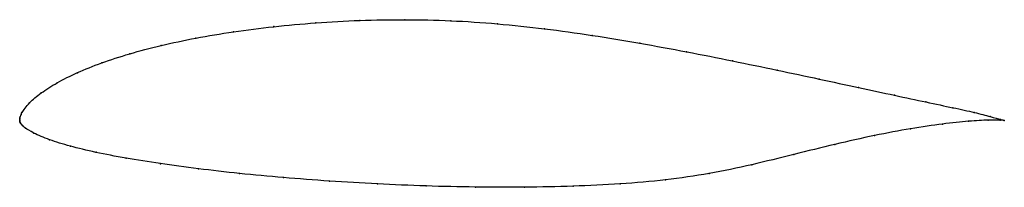
# Model space of a CAD drawing. Units: metres. Extents: x 0 to 1, y -0.07 to 0.1.
import ezdxf

# ---------------------------------------------------------------- set-up
doc = ezdxf.new("R2010")
doc.units = ezdxf.units.M

msp = doc.modelspace()

# ---------------------------------------------------------------- linework, layer by layer
at = {"color": 1}
msp.add_open_spline([(1, 0.0002), (1, 0.0001), (0.9918, 0.0024), (0.9704, 0.0082), (0.9487, 0.0129), (0.9213, 0.0187), (0.8891, 0.0256), (0.8526, 0.0335), (0.8125, 0.0421), (0.7696, 0.0513), (0.7244, 0.0607), (0.6776, 0.07), (0.6298, 0.0788), (0.5814, 0.0868), (0.533, 0.0936), (0.4851, 0.0987), (0.4378, 0.1019), (0.3912, 0.1029), (0.3453, 0.1021), (0.3006, 0.0996), (0.2576, 0.0957), (0.2168, 0.0905), (0.1785, 0.084), (0.1431, 0.0765), (0.1111, 0.068), (0.0826, 0.0587), (0.058, 0.0488), (0.0375, 0.0385), (0.0211, 0.0279), (0.0095, 0.0184), (0.0011, 0.0063), (0.002, 0.0071), (0.0003, 0.0033), (0.0002, 0.0023), (0, 0.0005), (0, -0.0002), (0, 0.0002), (0, -0.0007), (0.0002, -0.0013), (0.0004, -0.0019), (0.0008, -0.0026), (0.001, -0.003), (0.0022, -0.0044), (0.0036, -0.0057), (0.0048, -0.0069), (0.0131, -0.0125), (0.0297, -0.0196), (0.0506, -0.0261), (0.0767, -0.0324), (0.1073, -0.0383), (0.1422, -0.0439), (0.1809, -0.0491), (0.2229, -0.0539), (0.2676, -0.0581), (0.3145, -0.0617), (0.3631, -0.0646), (0.4127, -0.0667), (0.4628, -0.0678), (0.5128, -0.068), (0.5622, -0.0669), (0.6103, -0.0646), (0.6563, -0.0607), (0.7005, -0.0542), (0.7435, -0.0452), (0.7862, -0.0345), (0.8283, -0.024), (0.8686, -0.015), (0.9056, -0.0079), (0.9381, -0.0032), (0.9648, -0.0004), (0.9915, 0.0009), (1, 0.0002), (1, 0.0002)], degree=3, knots=[0, 0, 0, 0, 0.027778, 0.041667, 0.055556, 0.069444, 0.083333, 0.097222, 0.111111, 0.125, 0.138889, 0.152778, 0.166667, 0.180556, 0.194444, 0.208333, 0.222222, 0.236111, 0.25, 0.263889, 0.277778, 0.291667, 0.305556, 0.319444, 0.333333, 0.347222, 0.361111, 0.375, 0.388889, 0.402778, 0.416667, 0.430556, 0.444444, 0.458333, 0.472222, 0.486111, 0.5, 0.513889, 0.527778, 0.541667, 0.555556, 0.569444, 0.583333, 0.597222, 0.611111, 0.625, 0.638889, 0.652778, 0.666667, 0.680556, 0.694444, 0.708333, 0.722222, 0.736111, 0.75, 0.763889, 0.777778, 0.791667, 0.805556, 0.819444, 0.833333, 0.847222, 0.861111, 0.875, 0.888889, 0.902778, 0.916667, 0.930556, 0.944444, 0.958333, 0.972222, 1, 1, 1, 1], dxfattribs=at)
for p in [(0.3455, 0.1018), (0.3913, 0.1026), (0.438, 0.1015), (0.2172, 0.0903), (0.258, 0.0955), (0.3009, 0.0993), (0.4852, 0.0984), (0.5331, 0.0933), (0.179, 0.0838), (0.5814, 0.0866), (0.1437, 0.0763), (0.6297, 0.0787), (0.1117, 0.0678), (0.6774, 0.0699), (0.7241, 0.0607), (0.0833, 0.0586), (0.7692, 0.0513), (0.0587, 0.0487), (0.812, 0.0422), (0.0382, 0.0385), (0.852, 0.0336), (0.0219, 0.0281), (0.8884, 0.0258), (0.01, 0.018), (0.9205, 0.0189), (0.9477, 0.0131), (0, 0.0007), (0, 0), (0, 0), (0.0002, 0.0022), (0.0006, 0.0038), (0.0016, 0.0063), (0.0026, 0.0084), (0.9695, 0.0082), (0.9835, 0.0004), (0.9856, 0.004), (0.9958, 0.0004), (0.9961, 0.0012), (1, 0.0002), (1, 0.0002), (0, -0.0007), (0.0002, -0.0013), (0.0004, -0.0019), (0.0008, -0.0025), (0.0012, -0.0031), (0.0022, -0.0044), (0.0036, -0.0057), (0.006, -0.0076), (0.9049, -0.0083), (0.9372, -0.0035), (0.9637, -0.0007), (0.0145, -0.0127), (0.0304, -0.0195), (0.8681, -0.0153), (0.0515, -0.026), (0.828, -0.0243), (0.0775, -0.0323), (0.108, -0.0383), (0.7861, -0.0345), (0.1429, -0.0439), (0.1815, -0.0491), (0.7435, -0.0449), (0.2233, -0.0538), (0.268, -0.058), (0.7003, -0.0538), (0.3148, -0.0616), (0.3633, -0.0645), (0.4128, -0.0665), (0.4628, -0.0676), (0.5127, -0.0678), (0.562, -0.0667), (0.6099, -0.0644), (0.656, -0.0603)]:
    msp.add_point(p)

doc.saveas('drawing.dxf')
